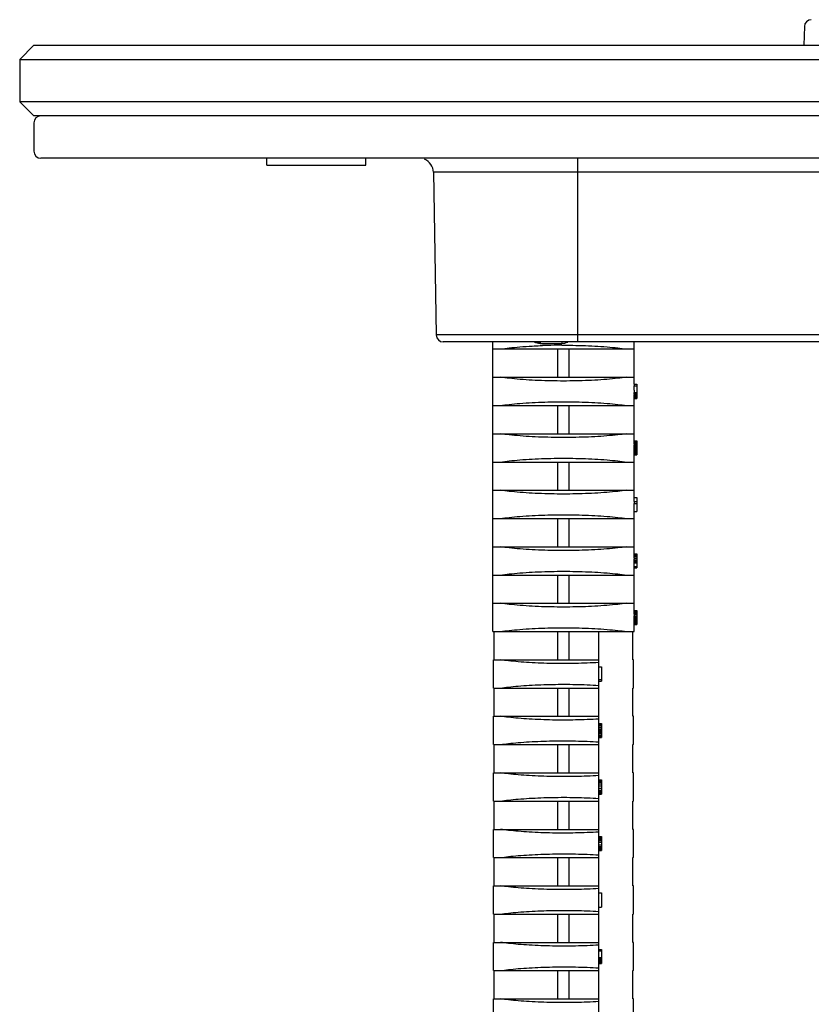
# Model space of a CAD drawing. Units: millimetres. Extents: x 3310 to 4150, y -2641 to -1168.
# Drawn here: x 3901 to 3930, y -1326 to -1291 of the extents above; entities that cross this region are included whole.
import ezdxf

# ---------------------------------------------------------------- set-up
doc = ezdxf.new("R2010")
doc.units = ezdxf.units.MM
doc.header["$LTSCALE"] = 30.734
doc.layers.get('0').update_dxf_attribs({"linetype": 'CONTINUOUS', "lineweight": 30})
doc.layers.add('02___PRT_ALL_AXES', color=7, linetype='CONTINUOUS')

msp = doc.modelspace()

# ---------------------------------------------------------------- linework, layer by layer
at = {"color": 7, "linetype": 'Continuous'}
for p, q in [((3929.262, -1291.036), (3929.239, -1291.699)), ((3901.485, -1292.199), (3901.985, -1291.699)), ((3901.985, -1291.699), (4016.985, -1291.699)), ((3901.485, -1292.199), (3901.485, -1293.699)), ((3901.485, -1292.199), (4017.485, -1292.199)), ((3901.485, -1293.699), (3901.985, -1294.199)), ((4017.485, -1293.699), (3901.485, -1293.699)), ((4016.985, -1294.199), (3901.985, -1294.199)), ((3901.985, -1294.449), (3901.985, -1295.449)), ((4016.735, -1295.699), (3902.235, -1295.699)), ((3921.235, -1295.699), (3921.235, -1302.199)), ((3916.13, -1296.19), (3916.231, -1301.953)), ((4002.84, -1296.19), (3916.13, -1296.19)), ((4002.739, -1301.953), (3916.231, -1301.953)), ((4002.489, -1302.199), (3916.481, -1302.199)), ((3918.235, -1312.449), (3918.235, -1302.199)), ((3918.235, -1302.449), (3923.235, -1302.449)), ((3919.909, -1302.199), (3919.909, -1302.249)), ((3919.909, -1302.249), (3920.676, -1302.249)), ((3919.912, -1302.331), (3919.95, -1302.33)), ((3919.95, -1302.33), (3919.989, -1302.329)), ((3920.535, -1303.449), (3920.535, -1302.449)), ((3920.676, -1302.199), (3920.676, -1302.249)), ((3920.935, -1303.449), (3920.935, -1302.449)), ((3923.235, -1303.699), (3923.235, -1302.199)), ((3918.235, -1303.449), (3923.235, -1303.449)), ((3923.234, -1303.699), (3923.234, -1303.752)), ((3923.234, -1303.699), (3923.335, -1303.699)), ((3923.234, -1303.752), (3923.335, -1303.752)), ((3923.235, -1303.902), (3923.234, -1303.986)), ((3923.235, -1303.902), (3923.235, -1303.752)), ((3923.335, -1303.699), (3923.335, -1304.199)), ((3923.234, -1303.986), (3923.335, -1303.986)), ((3923.234, -1304.018), (3923.335, -1304.018)), ((3923.234, -1304.061), (3923.234, -1304.082)), ((3923.234, -1304.061), (3923.335, -1304.061)), ((3923.234, -1304.082), (3923.335, -1304.082)), ((3923.234, -1304.124), (3923.335, -1304.124)), ((3923.235, -1304.167), (3923.335, -1304.167)), ((3923.235, -1304.188), (3923.335, -1304.188)), ((3923.235, -1305.704), (3923.235, -1304.194)), ((3923.235, -1304.199), (3923.335, -1304.199)), ((3918.235, -1304.449), (3923.235, -1304.449)), ((3920.535, -1305.449), (3920.535, -1304.449)), ((3920.935, -1305.449), (3920.935, -1304.449)), ((3918.235, -1305.449), (3923.235, -1305.449)), ((3923.234, -1305.752), (3923.335, -1305.752)), ((3923.234, -1305.784), (3923.335, -1305.784)), ((3923.234, -1305.816), (3923.234, -1305.858)), ((3923.234, -1305.816), (3923.335, -1305.816)), ((3923.234, -1305.858), (3923.335, -1305.858)), ((3923.234, -1305.901), (3923.335, -1305.901)), ((3923.234, -1305.933), (3923.335, -1305.933)), ((3923.234, -1305.986), (3923.335, -1305.986)), ((3923.234, -1306.018), (3923.335, -1306.018)), ((3923.235, -1305.699), (3923.335, -1305.699)), ((3923.235, -1305.71), (3923.335, -1305.71)), ((3923.235, -1305.731), (3923.335, -1305.731)), ((3923.235, -1305.954), (3923.335, -1305.954)), ((3923.335, -1305.699), (3923.335, -1306.199)), ((3923.234, -1306.061), (3923.234, -1306.082)), ((3923.234, -1306.061), (3923.335, -1306.061)), ((3923.234, -1306.082), (3923.335, -1306.082)), ((3923.234, -1306.124), (3923.335, -1306.124)), ((3923.235, -1306.167), (3923.335, -1306.167)), ((3923.235, -1306.188), (3923.335, -1306.188)), ((3923.235, -1307.699), (3923.235, -1306.191)), ((3923.235, -1306.199), (3923.335, -1306.199)), ((3918.235, -1306.449), (3923.235, -1306.449)), ((3920.535, -1307.449), (3920.535, -1306.449)), ((3920.935, -1307.449), (3920.935, -1306.449)), ((3918.235, -1307.449), (3923.235, -1307.449)), ((3923.235, -1307.848), (3923.235, -1307.699)), ((3923.235, -1307.699), (3923.335, -1307.699)), ((3923.335, -1307.699), (3923.335, -1308.199)), ((3923.233, -1307.848), (3923.233, -1307.912)), ((3923.233, -1307.848), (3923.335, -1307.848)), ((3923.233, -1307.912), (3923.335, -1307.912)), ((3923.235, -1308.199), (3923.235, -1307.912)), ((3918.235, -1308.449), (3923.235, -1308.449)), ((3920.535, -1309.449), (3920.535, -1308.449)), ((3920.935, -1309.449), (3920.935, -1308.449)), ((3923.235, -1309.705), (3923.235, -1308.199)), ((3923.235, -1308.199), (3923.335, -1308.199)), ((3918.235, -1309.449), (3923.235, -1309.449)), ((3923.234, -1309.784), (3923.335, -1309.784)), ((3923.234, -1309.837), (3923.234, -1309.88)), ((3923.234, -1309.837), (3923.335, -1309.837)), ((3923.235, -1309.699), (3923.335, -1309.699)), ((3923.235, -1309.71), (3923.335, -1309.71)), ((3923.235, -1309.741), (3923.335, -1309.741)), ((3923.335, -1309.699), (3923.335, -1310.199)), ((3923.234, -1309.88), (3923.335, -1309.88)), ((3923.234, -1309.933), (3923.335, -1309.933)), ((3923.234, -1310.199), (3923.234, -1310.146)), ((3923.234, -1310.146), (3923.335, -1310.146)), ((3923.234, -1310.199), (3923.335, -1310.199)), ((3923.235, -1309.975), (3923.335, -1309.975)), ((3923.235, -1310.007), (3923.335, -1310.007)), ((3923.235, -1310.146), (3923.235, -1310.012)), ((3923.235, -1310.018), (3923.335, -1310.018)), ((3923.235, -1311.705), (3923.235, -1310.199)), ((3918.235, -1310.449), (3923.235, -1310.449)), ((3920.535, -1311.449), (3920.535, -1310.449)), ((3920.935, -1311.449), (3920.935, -1310.449)), ((3918.235, -1311.449), (3923.235, -1311.449)), ((3923.234, -1311.784), (3923.335, -1311.784)), ((3923.234, -1311.837), (3923.234, -1311.89)), ((3923.234, -1311.837), (3923.335, -1311.837)), ((3923.234, -1311.89), (3923.335, -1311.89)), ((3923.234, -1311.944), (3923.335, -1311.944)), ((3923.235, -1311.699), (3923.335, -1311.699)), ((3923.235, -1311.71), (3923.335, -1311.71)), ((3923.235, -1311.741), (3923.335, -1311.741)), ((3923.335, -1311.699), (3923.335, -1312.199)), ((3923.232, -1312.05), (3923.335, -1312.05)), ((3923.234, -1312.082), (3923.335, -1312.082)), ((3923.234, -1312.114), (3923.335, -1312.114)), ((3923.235, -1311.975), (3923.335, -1311.975)), ((3923.235, -1312.007), (3923.335, -1312.007)), ((3923.235, -1312.082), (3923.235, -1312.012)), ((3923.235, -1312.018), (3923.335, -1312.018)), ((3923.235, -1312.156), (3923.335, -1312.156)), ((3923.235, -1312.188), (3923.335, -1312.188)), ((3923.235, -1312.449), (3923.235, -1312.19)), ((3923.235, -1312.199), (3923.335, -1312.199)), ((3918.235, -1312.449), (3923.235, -1312.449)), ((3918.286, -1313.449), (3918.286, -1312.449)), ((3920.535, -1313.449), (3920.535, -1312.449)), ((3920.935, -1313.449), (3920.935, -1312.449)), ((3921.985, -1360.449), (3921.985, -1312.449)), ((3923.185, -1313.449), (3923.185, -1312.449)), ((3918.257, -1314.449), (3918.257, -1313.449)), ((3918.257, -1313.449), (3921.985, -1313.449)), ((3923.213, -1313.449), (3923.185, -1313.449)), ((3923.213, -1314.449), (3923.213, -1313.449)), ((3921.985, -1313.699), (3922.085, -1313.699)), ((3922.085, -1313.699), (3922.085, -1314.199)), ((3921.985, -1314.146), (3922.085, -1314.146)), ((3921.985, -1314.199), (3922.085, -1314.199)), ((3918.257, -1314.449), (3921.985, -1314.449)), ((3918.286, -1315.449), (3918.286, -1314.449)), ((3920.535, -1315.449), (3920.535, -1314.449)), ((3920.935, -1315.449), (3920.935, -1314.449)), ((3923.185, -1315.449), (3923.185, -1314.449)), ((3923.213, -1314.449), (3923.185, -1314.449)), ((3918.257, -1316.449), (3918.257, -1315.449)), ((3918.257, -1315.449), (3921.985, -1315.449)), ((3921.985, -1315.699), (3922.085, -1315.699)), ((3921.985, -1315.71), (3922.085, -1315.71)), ((3921.985, -1315.741), (3922.085, -1315.741)), ((3921.985, -1315.773), (3922.085, -1315.773)), ((3922.085, -1315.699), (3922.085, -1316.199)), ((3923.213, -1315.449), (3923.185, -1315.449)), ((3923.213, -1316.449), (3923.213, -1315.449)), ((3921.985, -1315.827), (3922.085, -1315.827)), ((3921.985, -1315.858), (3922.085, -1315.858)), ((3921.985, -1315.912), (3922.085, -1315.912)), ((3921.985, -1315.944), (3922.085, -1315.944)), ((3921.985, -1315.954), (3922.085, -1315.954)), ((3921.985, -1315.965), (3922.085, -1315.965)), ((3921.985, -1315.997), (3922.085, -1315.997)), ((3921.985, -1316.039), (3922.085, -1316.039)), ((3921.985, -1316.071), (3922.085, -1316.071)), ((3921.985, -1316.124), (3922.085, -1316.124)), ((3918.257, -1316.449), (3921.985, -1316.449)), ((3918.286, -1317.449), (3918.286, -1316.449)), ((3920.535, -1317.449), (3920.535, -1316.449)), ((3920.935, -1317.449), (3920.935, -1316.449)), ((3921.985, -1316.156), (3922.085, -1316.156)), ((3921.985, -1316.188), (3922.085, -1316.188)), ((3921.985, -1316.199), (3922.085, -1316.199)), ((3923.185, -1317.449), (3923.185, -1316.449)), ((3923.213, -1316.449), (3923.185, -1316.449)), ((3918.257, -1318.449), (3918.257, -1317.449)), ((3918.257, -1317.449), (3921.985, -1317.449)), ((3923.213, -1317.449), (3923.185, -1317.449)), ((3923.213, -1318.449), (3923.213, -1317.449)), ((3921.985, -1317.699), (3922.085, -1317.699)), ((3921.985, -1317.71), (3922.085, -1317.71)), ((3921.985, -1317.741), (3922.085, -1317.741)), ((3921.985, -1317.784), (3922.085, -1317.784)), ((3921.985, -1317.837), (3922.085, -1317.837)), ((3922.085, -1317.699), (3922.085, -1318.199)), ((3921.985, -1317.912), (3922.085, -1317.912)), ((3921.985, -1317.986), (3922.085, -1317.986)), ((3921.985, -1318.061), (3922.085, -1318.061)), ((3921.985, -1318.114), (3922.085, -1318.114)), ((3921.985, -1318.156), (3922.085, -1318.156)), ((3921.985, -1318.188), (3922.085, -1318.188)), ((3921.985, -1318.199), (3922.085, -1318.199)), ((3918.257, -1318.449), (3921.985, -1318.449)), ((3918.286, -1319.449), (3918.286, -1318.449)), ((3920.535, -1319.449), (3920.535, -1318.449)), ((3920.935, -1319.449), (3920.935, -1318.449)), ((3923.185, -1319.449), (3923.185, -1318.449)), ((3923.213, -1318.449), (3923.185, -1318.449)), ((3918.257, -1320.449), (3918.257, -1319.449)), ((3918.257, -1319.449), (3921.985, -1319.449)), ((3923.213, -1319.449), (3923.185, -1319.449)), ((3923.213, -1320.449), (3923.213, -1319.449)), ((3921.985, -1319.699), (3922.085, -1319.699)), ((3921.985, -1319.71), (3922.085, -1319.71)), ((3921.985, -1319.741), (3922.085, -1319.741)), ((3921.985, -1319.773), (3922.085, -1319.773)), ((3921.985, -1319.816), (3922.085, -1319.816)), ((3921.985, -1319.848), (3922.085, -1319.848)), ((3921.985, -1319.901), (3922.085, -1319.901)), ((3922.085, -1319.699), (3922.085, -1320.199)), ((3921.985, -1319.997), (3922.085, -1319.997)), ((3921.985, -1320.05), (3922.085, -1320.05)), ((3921.985, -1320.082), (3922.085, -1320.082)), ((3921.985, -1320.124), (3922.085, -1320.124)), ((3921.985, -1320.156), (3922.085, -1320.156)), ((3921.985, -1320.188), (3922.085, -1320.188)), ((3921.985, -1320.199), (3922.085, -1320.199)), ((3918.257, -1320.449), (3921.985, -1320.449)), ((3918.286, -1321.449), (3918.286, -1320.449)), ((3920.535, -1321.449), (3920.535, -1320.449)), ((3920.935, -1321.449), (3920.935, -1320.449)), ((3923.185, -1321.449), (3923.185, -1320.449)), ((3923.213, -1320.449), (3923.185, -1320.449)), ((3918.257, -1322.449), (3918.257, -1321.449)), ((3918.257, -1321.449), (3921.985, -1321.449)), ((3921.985, -1321.699), (3922.085, -1321.699)), ((3922.085, -1321.699), (3922.085, -1322.199)), ((3923.213, -1321.449), (3923.185, -1321.449)), ((3923.213, -1322.449), (3923.213, -1321.449)), ((3921.985, -1322.199), (3922.085, -1322.199)), ((3918.257, -1322.449), (3921.985, -1322.449)), ((3918.286, -1323.449), (3918.286, -1322.449)), ((3920.535, -1323.449), (3920.535, -1322.449)), ((3920.935, -1323.449), (3920.935, -1322.449)), ((3923.185, -1323.449), (3923.185, -1322.449)), ((3923.213, -1322.449), (3923.185, -1322.449)), ((3918.257, -1324.449), (3918.257, -1323.449)), ((3918.257, -1323.449), (3921.985, -1323.449)), ((3921.985, -1323.699), (3922.085, -1323.699)), ((3921.985, -1323.752), (3922.085, -1323.752)), ((3922.085, -1323.699), (3922.085, -1324.199)), ((3923.213, -1323.449), (3923.185, -1323.449)), ((3923.213, -1324.449), (3923.213, -1323.449)), ((3921.985, -1323.986), (3922.085, -1323.986)), ((3921.985, -1324.018), (3922.085, -1324.018)), ((3921.985, -1324.061), (3922.085, -1324.061)), ((3921.985, -1324.082), (3922.085, -1324.082)), ((3921.985, -1324.124), (3922.085, -1324.124)), ((3918.257, -1324.449), (3921.985, -1324.449)), ((3918.286, -1325.449), (3918.286, -1324.449)), ((3920.535, -1325.449), (3920.535, -1324.449)), ((3920.935, -1325.449), (3920.935, -1324.449)), ((3921.985, -1324.167), (3922.085, -1324.167)), ((3921.985, -1324.188), (3922.085, -1324.188)), ((3921.985, -1324.199), (3922.085, -1324.199)), ((3923.185, -1325.449), (3923.185, -1324.449)), ((3923.213, -1324.449), (3923.185, -1324.449)), ((3918.257, -1326.449), (3918.257, -1325.449)), ((3918.257, -1325.449), (3921.985, -1325.449)), ((3923.213, -1325.449), (3923.185, -1325.449)), ((3923.213, -1326.449), (3923.213, -1325.449))]:
    msp.add_line(p, q, dxfattribs=at)
for centre, radius, start, end in [((3929.512, -1291.045), 0.25, 90.8237, 178), ((3902.235, -1294.449), 0.25, 90, 180), ((3902.235, -1295.449), 0.25, 180, 270), ((3915.63, -1296.199), 0.5, 1, 67.75), ((3916.481, -1301.949), 0.25, 181, 270), ((3919.909, -1301.749), 0.5, 244.3063, 270), ((3919.985, -1301.749), 0.5, 244.3289, 261.2065), ((3920.706, -1322.343), 20.027, 91.821, 92.0533), ((3920.728, -1323.072), 20.756, 90.5884, 91.8162), ((3920.735, -1323.618), 21.303, 90.1581, 90.5936), ((3920.676, -1301.749), 0.5, 270.0259, 294.7167)]:
    msp.add_arc(centre, radius, start, end, dxfattribs=at)
for centre, major_axis, ratio, start_param, end_param in [((3920.735, -1303.842), (0, 5.745), 0.435185, -1.601357, -1.595799), ((3920.735, -1303.55), (0, 15.319), 0.163194, -1.604136, -1.601357), ((3920.735, -1304.592), (0, 15.319), 0.163194, -1.540236, -1.537457), ((3920.735, -1304.241), (0, 3.83), 0.652778, -1.551351, -1.540236), ((3920.735, -1304.204), (2.5, 0), 0.765958, 0.008333, 0.019446), ((3920.735, -1304.194), (2.5, 0), 0.255319, 0, 0.008333), ((3920.735, -1305.688), (0, 2.553), 0.979167, -1.595799, -1.587464), ((3920.735, -1305.608), (0, 5.745), 0.435185, -1.601357, -1.595799), ((3920.735, -1305.433), (0, 11.489), 0.217592, -1.604136, -1.601357), ((3920.735, -1306.369), (0, 15.319), 0.163194, -1.540236, -1.537457), ((3920.735, -1306.077), (0, 5.745), 0.435185, -1.545794, -1.540236), ((3920.735, -1305.971), (2.5, 0), 0.612766, 0.011111, 0.025003), ((3920.735, -1305.922), (0, 2.872), 0.870371, -1.59302, -1.581908), ((3920.735, -1305.858), (0, 5.745), 0.435185, -1.598578, -1.59302), ((3920.735, -1305.592), (0, 15.319), 0.163195, -1.601357, -1.598578), ((3920.735, -1305.704), (2.5, 0), 0.382979, -0.005556, 0), ((3920.735, -1305.699), (2.5, 0), 0.765958, -0.016667, -0.005556), ((3920.735, -1306.55), (0, 15.319), 0.163195, -1.543015, -1.540236), ((3920.735, -1306.231), (0, 3.83), 0.652778, -1.554129, -1.543015), ((3920.735, -1306.199), (2.5, 0), 0.765958, 0.005556, 0.016667), ((3920.735, -1306.191), (2.5, 0), 0.218845, 0, 0.005556), ((3920.735, -1309.642), (0, 5.106), 0.489583, -1.598578, -1.590242), ((3920.735, -1309.518), (0, 9.574), 0.261111, -1.604136, -1.598578), ((3920.735, -1309.705), (2.5, 0), 0.306383, -0.005556, 0), ((3920.735, -1309.697), (2.5, 0), 0.919149, -0.019446, -0.005556), ((3920.735, -1310.199), (0, 9.574), 0.261111, -1.543015, -1.537457), ((3920.735, -1310.075), (0, 5.106), 0.489583, -1.551351, -1.543015), ((3920.735, -1310.02), (2.5, 0), 0.919149, 0.005556, 0.019446), ((3920.735, -1310.012), (2.5, 0), 0.306383, 0, 0.005556), ((3920.735, -1311.642), (0, 5.106), 0.489583, -1.598578, -1.590242), ((3920.735, -1311.518), (0, 9.574), 0.261111, -1.604136, -1.598578), ((3920.735, -1312.21), (0, 9.574), 0.261111, -1.543015, -1.537457), ((3920.735, -1312.05), (0, 3.83), 0.652778, -1.551351, -1.543015), ((3920.735, -1311.705), (2.5, 0), 0.306383, -0.005556, 0), ((3920.735, -1311.697), (2.5, 0), 0.919149, -0.019446, -0.005556), ((3920.735, -1312.401), (0, 11.489), 0.217592, -1.545794, -1.543015), ((3920.735, -1312.241), (0, 5.106), 0.489583, -1.554129, -1.545794), ((3920.735, -1312.02), (2.5, 0), 0.919149, 0.005556, 0.019446), ((3920.735, -1312.012), (2.5, 0), 0.306383, 0, 0.005556), ((3920.735, -1312.195), (2.5, 0), 0.919149, 0.002778, 0.016667), ((3920.735, -1312.19), (2.5, 0), 0.306383, 0, 0.002778)]:
    msp.add_ellipse(centre, major_axis=major_axis, ratio=ratio, start_param=start_param, end_param=end_param, dxfattribs=at)
for points, start_tangent, end_tangent in [([(3918.504, -1302.449), (3918.813, -1302.411), (3919.194, -1302.374), (3919.623, -1302.345), (3919.912, -1302.331)], (0.990344, 0.138633), (0.999211, 0.039724)), ([(3920.676, -1302.315), (3920.956, -1302.316), (3921.4, -1302.326), (3921.847, -1302.345), (3922.276, -1302.374), (3922.658, -1302.411), (3922.966, -1302.449)], (0.999996, 0.00276), (0.990344, -0.138633)), ([(3922.966, -1303.449), (3922.656, -1303.487), (3922.274, -1303.524), (3921.844, -1303.553), (3921.398, -1303.572), (3920.955, -1303.581), (3920.515, -1303.581), (3920.072, -1303.572), (3919.626, -1303.553), (3919.197, -1303.524), (3918.814, -1303.487), (3918.504, -1303.449)], (-0.990344, -0.138633), (-0.990344, 0.138633)), ([(3918.504, -1304.449), (3918.813, -1304.411), (3919.194, -1304.374), (3919.623, -1304.345), (3920.07, -1304.326), (3920.514, -1304.316), (3920.956, -1304.316), (3921.4, -1304.326), (3921.847, -1304.345), (3922.276, -1304.374), (3922.658, -1304.411), (3922.966, -1304.449)], (0.990344, 0.138633), (0.990344, -0.138633)), ([(3922.966, -1305.449), (3922.656, -1305.487), (3922.274, -1305.524), (3921.844, -1305.553), (3921.398, -1305.572), (3920.955, -1305.581), (3920.515, -1305.581), (3920.072, -1305.572), (3919.626, -1305.553), (3919.197, -1305.524), (3918.814, -1305.487), (3918.504, -1305.449)], (-0.990344, -0.138633), (-0.990344, 0.138633)), ([(3918.504, -1306.449), (3918.813, -1306.411), (3919.194, -1306.374), (3919.623, -1306.345), (3920.07, -1306.326), (3920.514, -1306.316), (3920.956, -1306.316), (3921.4, -1306.326), (3921.847, -1306.345), (3922.276, -1306.374), (3922.658, -1306.411), (3922.966, -1306.449)], (0.990344, 0.138633), (0.990344, -0.138633)), ([(3922.966, -1307.449), (3922.656, -1307.487), (3922.274, -1307.524), (3921.844, -1307.553), (3921.398, -1307.572), (3920.955, -1307.581), (3920.515, -1307.581), (3920.072, -1307.572), (3919.626, -1307.553), (3919.197, -1307.524), (3918.814, -1307.487), (3918.504, -1307.449)], (-0.990344, -0.138633), (-0.990344, 0.138633)), ([(3918.504, -1308.449), (3918.813, -1308.411), (3919.194, -1308.374), (3919.623, -1308.345), (3920.07, -1308.326), (3920.514, -1308.316), (3920.956, -1308.316), (3921.4, -1308.326), (3921.847, -1308.345), (3922.276, -1308.374), (3922.658, -1308.411), (3922.966, -1308.449)], (0.990344, 0.138633), (0.990344, -0.138633)), ([(3922.966, -1309.449), (3922.656, -1309.487), (3922.274, -1309.524), (3921.844, -1309.553), (3921.398, -1309.572), (3920.955, -1309.581), (3920.515, -1309.581), (3920.072, -1309.572), (3919.626, -1309.553), (3919.197, -1309.524), (3918.814, -1309.487), (3918.504, -1309.449)], (-0.990344, -0.138633), (-0.990344, 0.138633)), ([(3918.504, -1310.449), (3918.813, -1310.411), (3919.194, -1310.374), (3919.623, -1310.345), (3920.07, -1310.326), (3920.514, -1310.316), (3920.956, -1310.316), (3921.4, -1310.326), (3921.847, -1310.345), (3922.276, -1310.374), (3922.658, -1310.411), (3922.966, -1310.449)], (0.990344, 0.138633), (0.990344, -0.138633)), ([(3922.966, -1311.449), (3922.656, -1311.487), (3922.274, -1311.524), (3921.844, -1311.553), (3921.398, -1311.572), (3920.955, -1311.581), (3920.515, -1311.581), (3920.072, -1311.572), (3919.626, -1311.553), (3919.197, -1311.524), (3918.814, -1311.487), (3918.504, -1311.449)], (-0.990344, -0.138633), (-0.990344, 0.138633)), ([(3918.504, -1312.449), (3918.813, -1312.411), (3919.194, -1312.374), (3919.623, -1312.345), (3920.07, -1312.326), (3920.514, -1312.316), (3920.956, -1312.316), (3921.4, -1312.326), (3921.847, -1312.345), (3922.276, -1312.374), (3922.658, -1312.411), (3922.966, -1312.449)], (0.990344, 0.138633), (0.990344, -0.138633)), ([(3921.985, -1313.544), (3921.575, -1313.566), (3921.163, -1313.578), (3920.755, -1313.582), (3920.348, -1313.579), (3919.936, -1313.567), (3919.526, -1313.547), (3919.135, -1313.519), (3918.787, -1313.484), (3918.504, -1313.449)], (-0.998015, -0.062979), (-0.990344, 0.138633)), ([(3918.504, -1314.449), (3918.786, -1314.413), (3919.132, -1314.379), (3919.522, -1314.351), (3919.933, -1314.331), (3920.345, -1314.319), (3920.754, -1314.315), (3921.163, -1314.32), (3921.575, -1314.332), (3921.985, -1314.353)], (0.990344, 0.138633), (0.998015, -0.062979)), ([(3921.985, -1315.544), (3921.575, -1315.566), (3921.163, -1315.578), (3920.755, -1315.582), (3920.348, -1315.579), (3919.936, -1315.567), (3919.526, -1315.547), (3919.135, -1315.519), (3918.787, -1315.484), (3918.504, -1315.449)], (-0.998015, -0.062979), (-0.990344, 0.138633)), ([(3918.504, -1316.449), (3918.786, -1316.413), (3919.132, -1316.379), (3919.522, -1316.351), (3919.933, -1316.331), (3920.345, -1316.319), (3920.754, -1316.315), (3921.163, -1316.32), (3921.575, -1316.332), (3921.985, -1316.353)], (0.990344, 0.138633), (0.998015, -0.062979)), ([(3921.985, -1317.544), (3921.575, -1317.566), (3921.163, -1317.578), (3920.755, -1317.582), (3920.348, -1317.579), (3919.936, -1317.567), (3919.526, -1317.547), (3919.135, -1317.519), (3918.787, -1317.484), (3918.504, -1317.449)], (-0.998015, -0.062979), (-0.990344, 0.138633)), ([(3918.504, -1318.449), (3918.786, -1318.413), (3919.132, -1318.379), (3919.522, -1318.351), (3919.933, -1318.331), (3920.345, -1318.319), (3920.754, -1318.315), (3921.163, -1318.32), (3921.575, -1318.332), (3921.985, -1318.353)], (0.990344, 0.138633), (0.998015, -0.062979)), ([(3921.985, -1319.544), (3921.575, -1319.566), (3921.163, -1319.578), (3920.755, -1319.582), (3920.348, -1319.579), (3919.936, -1319.567), (3919.526, -1319.547), (3919.135, -1319.519), (3918.787, -1319.484), (3918.504, -1319.449)], (-0.998015, -0.062979), (-0.990344, 0.138633)), ([(3918.504, -1320.449), (3918.786, -1320.413), (3919.132, -1320.379), (3919.522, -1320.351), (3919.933, -1320.331), (3920.345, -1320.319), (3920.754, -1320.315), (3921.163, -1320.32), (3921.575, -1320.332), (3921.985, -1320.353)], (0.990344, 0.138633), (0.998015, -0.062979)), ([(3921.985, -1321.544), (3921.575, -1321.566), (3921.163, -1321.578), (3920.755, -1321.582), (3920.348, -1321.579), (3919.936, -1321.567), (3919.526, -1321.547), (3919.135, -1321.519), (3918.787, -1321.484), (3918.504, -1321.449)], (-0.998015, -0.062979), (-0.990344, 0.138633)), ([(3918.504, -1322.449), (3918.786, -1322.413), (3919.132, -1322.379), (3919.522, -1322.351), (3919.933, -1322.331), (3920.345, -1322.319), (3920.754, -1322.315), (3921.163, -1322.32), (3921.575, -1322.332), (3921.985, -1322.353)], (0.990344, 0.138633), (0.998015, -0.062979)), ([(3921.985, -1323.544), (3921.575, -1323.566), (3921.163, -1323.578), (3920.755, -1323.582), (3920.348, -1323.579), (3919.936, -1323.567), (3919.526, -1323.547), (3919.135, -1323.519), (3918.787, -1323.484), (3918.504, -1323.449)], (-0.998015, -0.062979), (-0.990344, 0.138633)), ([(3918.504, -1324.449), (3918.786, -1324.413), (3919.132, -1324.379), (3919.522, -1324.351), (3919.933, -1324.331), (3920.345, -1324.319), (3920.754, -1324.315), (3921.163, -1324.32), (3921.575, -1324.332), (3921.985, -1324.353)], (0.990344, 0.138633), (0.998015, -0.062979)), ([(3921.985, -1325.544), (3921.575, -1325.566), (3921.163, -1325.578), (3920.755, -1325.582), (3920.348, -1325.579), (3919.936, -1325.567), (3919.526, -1325.547), (3919.135, -1325.519), (3918.787, -1325.484), (3918.504, -1325.449)], (-0.998015, -0.062979), (-0.990344, 0.138633))]:
    msp.add_spline(points, degree=3, dxfattribs=dict(at, start_tangent=start_tangent, end_tangent=end_tangent))
at = {"layer": '02___PRT_ALL_AXES', "color": 7, "linetype": 'Continuous'}
for p, q in [((3910.235, -1295.949), (3910.235, -1295.699)), ((3913.735, -1295.949), (3913.735, -1295.699)), ((3910.235, -1295.949), (3913.735, -1295.949))]:
    msp.add_line(p, q, dxfattribs=at)

doc.saveas('drawing.dxf')
